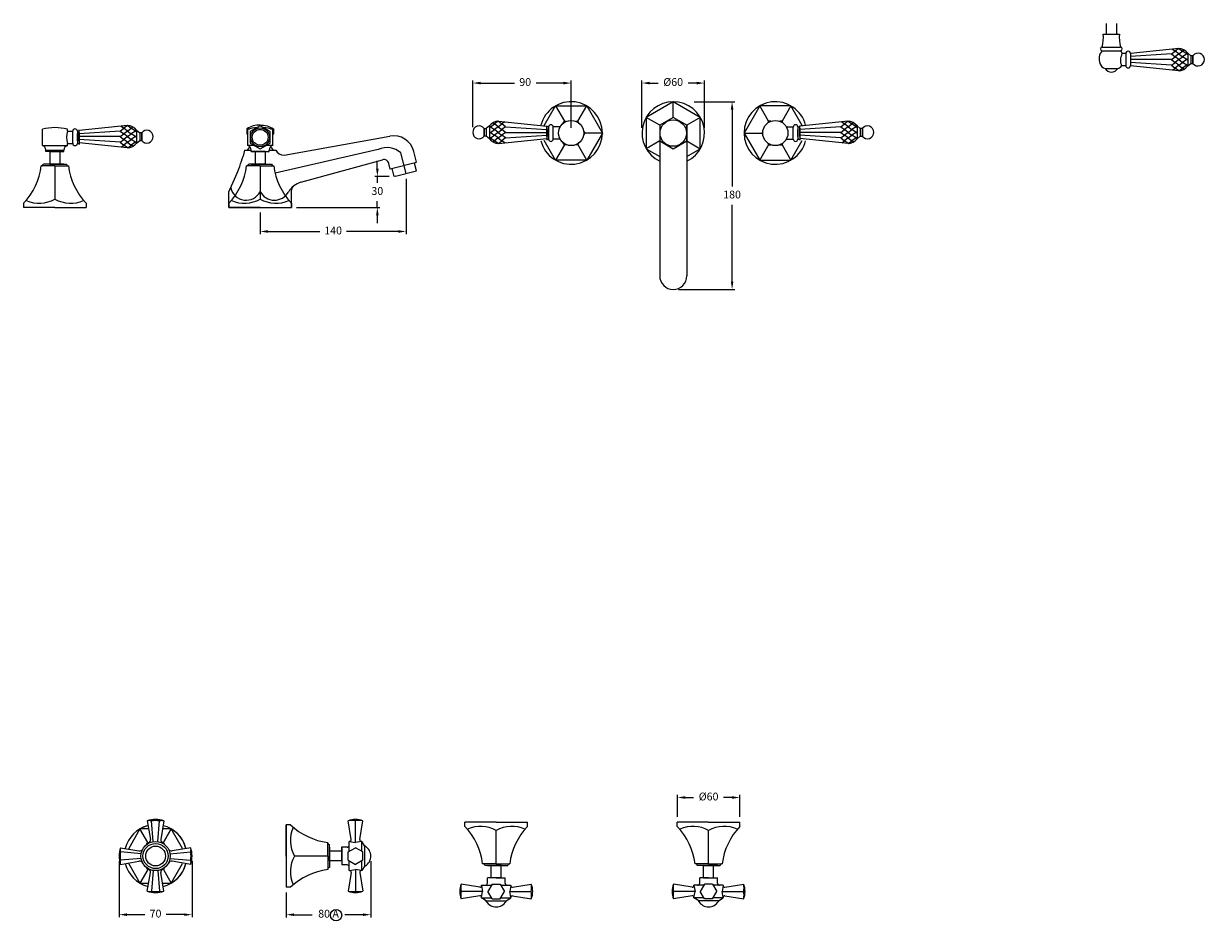
# Model space of a CAD drawing. Units: millimetres. Extents: x 251 to 5004, y 1524 to 3846.
# Drawn here: x 2621 to 3754, y 1524 to 2390 of the extents above; entities that cross this region are included whole.
import ezdxf

# ---------------------------------------------------------------- set-up
doc = ezdxf.new("R2010")
doc.units = ezdxf.units.MM
doc.styles.get("Standard").update_dxf_attribs({"font": 'arial.ttf'})
doc.styles.add('style1', font='GOTHIC.TTF')
doc.dimstyles.new('200', dxfattribs={"dimtxt": 5, "dimasz": 5, "dimexe": 1.25, "dimexo": 5, "dimgap": 1, "dimtad": 0, "dimtih": 1, "dimtoh": 1, "dimtxsty": 'Standard', "dimcen": 0, "dimclrd": 256, "dimclre": 256, "dimadec": 0, "dimazin": 0, "dimtfac": 1, "dimtmove": 0, "dimatfit": 3, "dimfxl": 1, "dimlwd": 9, "dimlwe": 9, "dimarcsym": 0})

# ---------------------------------------------------------------- blocks, each defined once
blk = doc.blocks.new('*D45')
at = {"lineweight": 9, "transparency": 16777216}
for p, q in [((3214.4, 2290.3), (3214.4, 2335.7)), ((3274.4, 2290.3), (3274.4, 2335.7)), ((3221.9, 2333.2), (3230, 2333.2)), ((3266.9, 2333.2), (3258.9, 2333.2))]:
    blk.add_line(p, q, dxfattribs=at)
at = {"transparency": 16777216}
for points in [[(3221.9, 2334.4), (3221.9, 2331.9), (3214.4, 2333.2)], [(3266.9, 2334.4), (3266.9, 2331.9), (3274.4, 2333.2)]]:
    blk.add_solid(points, dxfattribs=at)
at = {"layer": 'Defpoints', "color": 0, "transparency": 16777216}
for p in [(3214.4, 2333.2), (3214.4, 2285.3), (3274.4, 2285.3)]:
    blk.add_point(p, dxfattribs=at)
at = {"color": 0, "transparency": 16777216, "insert": (3244.4, 2333.2), "char_height": 7.5, "attachment_point": 5}
blk.add_mtext('%%C60', dxfattribs=at)
blk = doc.blocks.new('*D46')
at = {"lineweight": 9, "transparency": 16777216}
for p, q in [((2988.1, 2241.4), (2988.1, 2188.3)), ((2848.1, 2208.9), (2848.1, 2188.3)), ((2855.6, 2190.8), (2905.2, 2190.8)), ((2980.6, 2190.8), (2931, 2190.8))]:
    blk.add_line(p, q, dxfattribs=at)
at = {"transparency": 16777216}
for points in [[(2855.6, 2192.1), (2855.6, 2189.6), (2848.1, 2190.8)], [(2980.6, 2192.1), (2980.6, 2189.6), (2988.1, 2190.8)]]:
    blk.add_solid(points, dxfattribs=at)
at = {"layer": 'Defpoints', "color": 0, "transparency": 16777216}
for p in [(2988.1, 2246.4), (2848.1, 2213.9), (2988.1, 2190.8)]:
    blk.add_point(p, dxfattribs=at)
at = {"color": 0, "transparency": 16777216, "insert": (2918.1, 2190.8), "char_height": 7.5, "attachment_point": 5}
blk.add_mtext('140', dxfattribs=at)
blk = doc.blocks.new('*D47')
at = {"lineweight": 9, "transparency": 16777216}
for p, q in [((2960.5, 2251.1), (2960.5, 2258.6)), ((2971.8, 2243.6), (2958, 2243.6)), ((2960.5, 2243.6), (2960.5, 2237.6)), ((2883.1, 2213.9), (2963, 2213.9)), ((2960.5, 2213.9), (2960.5, 2219.9)), ((2960.5, 2206.4), (2960.5, 2198.9))]:
    blk.add_line(p, q, dxfattribs=at)
at = {"transparency": 16777216}
for points in [[(2959.3, 2251.1), (2961.8, 2251.1), (2960.5, 2243.6)], [(2959.3, 2206.4), (2961.8, 2206.4), (2960.5, 2213.9)]]:
    blk.add_solid(points, dxfattribs=at)
at = {"layer": 'Defpoints', "color": 0, "transparency": 16777216}
for p in [(2960.5, 2243.6), (2976.8, 2243.6), (2878.1, 2213.9)]:
    blk.add_point(p, dxfattribs=at)
at = {"color": 0, "transparency": 16777216, "insert": (2960.5, 2228.7), "char_height": 7.5, "attachment_point": 5}
blk.add_mtext('30', dxfattribs=at)
blk = doc.blocks.new('*D48')
at = {"lineweight": 9, "transparency": 16777216}
for p, q in [((3264.4, 2315.3), (3303.4, 2315.3)), ((3300.9, 2307.8), (3300.9, 2234.1)), ((3300.9, 2142.8), (3300.9, 2216.4)), ((3249.4, 2135.3), (3303.4, 2135.3))]:
    blk.add_line(p, q, dxfattribs=at)
at = {"transparency": 16777216}
for points in [[(3299.7, 2307.8), (3302.2, 2307.8), (3300.9, 2315.3)], [(3299.7, 2142.8), (3302.2, 2142.8), (3300.9, 2135.3)]]:
    blk.add_solid(points, dxfattribs=at)
at = {"layer": 'Defpoints', "color": 0, "transparency": 16777216}
for p in [(3259.4, 2315.3), (3244.4, 2135.3), (3300.9, 2135.3)]:
    blk.add_point(p, dxfattribs=at)
at = {"color": 0, "transparency": 16777216, "insert": (3300.9, 2225.3), "char_height": 7.5, "attachment_point": 5}
blk.add_mtext('180', dxfattribs=at)
blk = doc.blocks.new('*D42')
at = {"lineweight": 9, "transparency": 16777216}
for p, q in [((3052.1, 2290.9), (3052.1, 2335.7)), ((3146.5, 2290.3), (3146.5, 2335.7)), ((3059.6, 2333.2), (3092.1, 2333.2)), ((3139, 2333.2), (3112.8, 2333.2))]:
    blk.add_line(p, q, dxfattribs=at)
at = {"transparency": 16777216}
for points in [[(3059.6, 2334.4), (3059.6, 2331.9), (3052.1, 2333.2)], [(3139, 2334.4), (3139, 2331.9), (3146.5, 2333.2)]]:
    blk.add_solid(points, dxfattribs=at)
at = {"layer": 'Defpoints', "color": 0, "transparency": 16777216}
for p in [(3146.5, 2333.2), (3052.1, 2285.9), (3146.5, 2285.3)]:
    blk.add_point(p, dxfattribs=at)
at = {"color": 0, "transparency": 16777216, "insert": (3102.4, 2333.2), "char_height": 7.5, "attachment_point": 5}
blk.add_mtext('90', dxfattribs=at)
blk = doc.blocks.new('*D53')
at = {"lineweight": 9, "transparency": 16777216}
for p, q in [((3248.4, 1629.3), (3248.4, 1650.4)), ((3255.9, 1647.9), (3263.9, 1647.9)), ((3300.9, 1647.9), (3292.8, 1647.9)), ((3308.4, 1629.3), (3308.4, 1650.4))]:
    blk.add_line(p, q, dxfattribs=at)
at = {"transparency": 16777216}
for points in [[(3255.9, 1649.2), (3255.9, 1646.7), (3248.4, 1647.9)], [(3300.9, 1649.2), (3300.9, 1646.7), (3308.4, 1647.9)]]:
    blk.add_solid(points, dxfattribs=at)
at = {"layer": 'Defpoints', "color": 0, "transparency": 16777216}
for p in [(3248.4, 1647.9), (3248.4, 1624.3), (3308.4, 1624.3)]:
    blk.add_point(p, dxfattribs=at)
at = {"color": 0, "transparency": 16777216, "insert": (3278.4, 1647.9), "char_height": 7.5, "attachment_point": 5}
blk.add_mtext('%%C60', dxfattribs=at)
blk = doc.blocks.new('*D54')
at = {"lineweight": 9, "transparency": 16777216}
for p, q in [((2712.7, 1586.8), (2712.7, 1533.1)), ((2782.7, 1586.8), (2782.7, 1533.1)), ((2720.2, 1535.6), (2737.5, 1535.6)), ((2775.2, 1535.6), (2758, 1535.6))]:
    blk.add_line(p, q, dxfattribs=at)
at = {"transparency": 16777216}
for points in [[(2720.2, 1536.8), (2720.2, 1534.3), (2712.7, 1535.6)], [(2775.2, 1536.8), (2775.2, 1534.3), (2782.7, 1535.6)]]:
    blk.add_solid(points, dxfattribs=at)
at = {"layer": 'Defpoints', "color": 0, "transparency": 16777216}
for p in [(2712.7, 1591.8), (2782.7, 1591.8), (2712.7, 1535.6)]:
    blk.add_point(p, dxfattribs=at)
at = {"color": 0, "transparency": 16777216, "insert": (2747.7, 1535.6), "char_height": 7.5, "attachment_point": 5, "style": 'style1'}
blk.add_mtext('70', dxfattribs=at)
blk = doc.blocks.new('*D55')
at = {"lineweight": 9, "transparency": 16777216}
for p, q in [((2954.3, 1586.8), (2954.3, 1533)), ((2873.1, 1556.8), (2873.1, 1533)), ((2880.6, 1535.5), (2897.9, 1535.5)), ((2946.8, 1535.5), (2929.4, 1535.5))]:
    blk.add_line(p, q, dxfattribs=at)
at = {"transparency": 16777216}
for points in [[(2880.6, 1536.8), (2880.6, 1534.3), (2873.1, 1535.5)], [(2946.8, 1536.8), (2946.8, 1534.3), (2954.3, 1535.5)]]:
    blk.add_solid(points, dxfattribs=at)
at = {"layer": 'Defpoints', "color": 0, "transparency": 16777216}
for p in [(2954.3, 1591.8), (2873.1, 1561.8), (2954.3, 1535.5)]:
    blk.add_point(p, dxfattribs=at)
at = {"color": 0, "transparency": 16777216, "insert": (2913.7, 1535.5), "char_height": 7.5, "attachment_point": 5, "style": 'style1'}
blk.add_mtext('80 A', dxfattribs=at)

msp = doc.modelspace()

# ---------------------------------------------------------------- linework, layer by layer
at = {"color": 7}
for p, q in [((3657.104, 2380.187), (3672.604, 2380.187)), ((3659.754, 2390.187), (3659.754, 2380.187)), ((3659.854, 2390.187), (3659.854, 2380.187)), ((3659.854, 2380.187), (3669.854, 2380.187)), ((3669.754, 2390.187), (3669.754, 2380.187)), ((3669.854, 2390.187), (3669.854, 2380.187)), ((3656.104, 2367.687), (3673.604, 2367.687)), ((3656.104, 2364.187), (3673.604, 2364.187)), ((3678.668, 2361.687), (3675.333, 2361.687)), ((3678.668, 2361.687), (3678.668, 2349.687)), ((3729.447, 2366.438), (3683.165, 2361.687)), ((3722.53, 2361.085), (3683.167, 2358.528)), ((3683.168, 2361.437), (3683.168, 2349.937)), ((3722.53, 2361.085), (3726.052, 2363.783)), ((3722.53, 2361.085), (3726.052, 2358.386)), ((3722.53, 2355.687), (3726.052, 2358.386)), ((3723.421, 2365.799), (3726.052, 2363.783)), ((3729.512, 2366.434), (3726.052, 2363.783)), ((3729.574, 2361.085), (3726.052, 2363.783)), ((3729.574, 2361.085), (3726.052, 2358.386)), ((3729.574, 2355.687), (3726.052, 2358.386)), ((3729.574, 2361.085), (3733.096, 2363.783)), ((3729.574, 2361.085), (3733.096, 2358.386)), ((3729.574, 2355.687), (3733.096, 2358.386)), ((3729.648, 2366.425), (3733.096, 2363.783)), ((3734.504, 2364.862), (3733.096, 2363.783)), ((3737.219, 2361.085), (3733.096, 2363.783)), ((3737.219, 2361.085), (3733.096, 2358.386)), ((3737.219, 2355.687), (3733.096, 2358.386)), ((3737.219, 2361.085), (3738.174, 2361.817)), ((3737.219, 2361.085), (3738.186, 2360.344)), ((3738.174, 2361.817), (3741.174, 2359.448)), ((3738.174, 2361.817), (3738.174, 2349.558)), ((3741.174, 2359.448), (3741.174, 2351.927)), ((3743.174, 2359.448), (3743.174, 2351.927)), ((3658.792, 2347.187), (3670.916, 2347.187)), ((3678.668, 2349.687), (3674.66, 2349.687)), ((3722.53, 2350.29), (3683.167, 2352.847)), ((3722.53, 2355.687), (3683.168, 2355.687)), ((3722.53, 2355.687), (3683.168, 2355.687)), ((3729.446, 2344.937), (3683.172, 2349.687)), ((3722.53, 2355.687), (3726.052, 2352.989)), ((3722.53, 2350.29), (3726.052, 2352.989)), ((3722.53, 2350.29), (3726.052, 2347.592)), ((3723.421, 2345.576), (3726.052, 2347.592)), ((3729.574, 2355.687), (3726.052, 2352.989)), ((3729.574, 2350.29), (3726.052, 2352.989)), ((3729.574, 2350.29), (3726.052, 2347.592)), ((3729.512, 2344.941), (3726.052, 2347.592)), ((3729.574, 2355.687), (3733.096, 2352.989)), ((3729.574, 2350.29), (3733.096, 2352.989)), ((3729.574, 2350.29), (3733.096, 2347.592)), ((3729.648, 2344.95), (3733.096, 2347.592)), ((3737.219, 2355.687), (3733.096, 2352.989)), ((3737.219, 2350.29), (3733.096, 2352.989)), ((3737.219, 2350.29), (3733.096, 2347.592)), ((3734.504, 2346.513), (3733.096, 2347.592)), ((3737.219, 2355.687), (3738.174, 2356.42)), ((3737.219, 2355.687), (3738.174, 2354.955)), ((3737.219, 2350.29), (3738.174, 2351.023)), ((3737.219, 2350.29), (3738.174, 2349.558)), ((3738.174, 2349.558), (3741.174, 2351.927)), ((2639.106, 2273.417), (2639.106, 2288.917)), ((2663.106, 2287.167), (2663.106, 2288.917)), ((2720.761, 2292.543), (2674.48, 2287.792)), ((2713.845, 2287.189), (2717.367, 2289.888)), ((2714.735, 2291.904), (2717.367, 2289.888)), ((2720.827, 2292.539), (2717.367, 2289.888)), ((2720.889, 2287.189), (2717.367, 2289.888)), ((2720.889, 2287.189), (2724.411, 2289.888)), ((2720.962, 2292.53), (2724.411, 2289.888)), ((2725.818, 2290.966), (2724.411, 2289.888)), ((2728.533, 2287.189), (2724.411, 2289.888)), ((2836.095, 2287.167), (2836.095, 2288.917)), ((2836.095, 2273.417), (2836.095, 2288.917)), ((2860.095, 2273.417), (2860.095, 2288.917)), ((3063, 2289.657), (3063, 2282.136)), ((3068, 2292.026), (3065, 2289.657)), ((3065, 2289.657), (3065, 2282.136)), ((3068.955, 2291.294), (3067.988, 2290.553)), ((3068.955, 2291.294), (3068, 2292.026)), ((3068, 2292.026), (3068, 2279.767)), ((3068.955, 2291.294), (3073.078, 2293.992)), ((3068.955, 2291.294), (3073.078, 2288.595)), ((3071.67, 2295.071), (3073.078, 2293.992)), ((3076.526, 2296.634), (3073.078, 2293.992)), ((3076.6, 2291.294), (3073.078, 2293.992)), ((3076.6, 2291.294), (3073.078, 2288.595)), ((3076.6, 2291.294), (3080.122, 2293.992)), ((3076.6, 2291.294), (3080.122, 2288.595)), ((3076.662, 2296.643), (3080.122, 2293.992)), ((3076.727, 2296.647), (3123.009, 2291.897)), ((3082.753, 2296.008), (3080.122, 2293.992)), ((3083.644, 2291.294), (3080.122, 2293.992)), ((3083.644, 2291.294), (3080.122, 2288.595)), ((3083.644, 2291.294), (3123.007, 2288.737)), ((3123.005, 2281.772), (3123.005, 2292.272)), ((3123.005, 2292.272), (3123.005, 2292.272)), ((3124.82, 2291.272), (3123.005, 2291.272)), ((3123.005, 2290.022), (3123.005, 2281.772)), ((3124.82, 2291.272), (3124.814, 2279.272)), ((3124.815, 2281.772), (3124.815, 2288.772)), ((3124.82, 2291.272), (3124.817, 2285.272)), ((3135.986, 2291.272), (3129.293, 2291.272)), ((3129.307, 2279.522), (3129.307, 2291.022)), ((3352.913, 2291.272), (3359.606, 2291.272)), ((3359.592, 2279.522), (3359.592, 2291.022)), ((3364.078, 2291.272), (3365.893, 2291.272)), ((3364.078, 2291.272), (3364.085, 2279.272)), ((3364.078, 2291.272), (3364.082, 2285.272)), ((3364.084, 2281.772), (3364.084, 2288.772)), ((3412.172, 2296.647), (3365.89, 2291.897)), ((3405.255, 2291.294), (3365.892, 2288.737)), ((3365.893, 2281.772), (3365.893, 2292.272)), ((3365.893, 2292.272), (3365.893, 2292.272)), ((3365.893, 2290.022), (3365.893, 2281.772)), ((3405.255, 2291.294), (3408.777, 2293.992)), ((3405.255, 2291.294), (3408.777, 2288.595)), ((3406.146, 2296.008), (3408.777, 2293.992)), ((3412.237, 2296.643), (3408.777, 2293.992)), ((3412.299, 2291.294), (3408.777, 2293.992)), ((3412.299, 2291.294), (3408.777, 2288.595)), ((3412.299, 2291.294), (3415.821, 2293.992)), ((3412.299, 2291.294), (3415.821, 2288.595)), ((3412.373, 2296.634), (3415.821, 2293.992)), ((3417.229, 2295.071), (3415.821, 2293.992)), ((3419.944, 2291.294), (3415.821, 2293.992)), ((3419.944, 2291.294), (3415.821, 2288.595)), ((3419.944, 2291.294), (3420.899, 2292.026)), ((3419.944, 2291.294), (3420.911, 2290.553)), ((3420.899, 2292.026), (3423.899, 2289.657)), ((3420.899, 2292.026), (3420.899, 2279.767)), ((3423.899, 2289.657), (3423.899, 2282.136)), ((3425.899, 2289.657), (3425.899, 2282.136)), ((2663.106, 2287.167), (2668.196, 2287.167)), ((2668.182, 2275.417), (2668.182, 2286.917)), ((2672.668, 2287.167), (2674.483, 2287.167)), ((2672.668, 2287.167), (2672.675, 2275.167)), ((2672.668, 2287.167), (2672.671, 2281.167)), ((2672.673, 2277.667), (2672.673, 2284.667)), ((2713.845, 2287.189), (2674.482, 2284.632)), ((2713.845, 2276.395), (2674.482, 2278.952)), ((2674.483, 2277.667), (2674.483, 2288.167)), ((2674.483, 2288.167), (2674.483, 2288.167)), ((2674.483, 2285.917), (2674.483, 2277.667)), ((2713.845, 2281.792), (2674.483, 2281.792)), ((2713.845, 2281.792), (2674.483, 2281.792)), ((2674.483, 2277.667), (2674.483, 2274.167)), ((2713.845, 2287.189), (2717.367, 2284.491)), ((2713.845, 2281.792), (2717.367, 2284.491)), ((2713.845, 2281.792), (2717.367, 2279.093)), ((2713.845, 2276.395), (2717.367, 2279.093)), ((2720.889, 2287.189), (2717.367, 2284.491)), ((2720.889, 2281.792), (2717.367, 2284.491)), ((2720.889, 2281.792), (2717.367, 2279.093)), ((2720.889, 2276.395), (2717.367, 2279.093)), ((2720.889, 2287.189), (2724.411, 2284.491)), ((2720.889, 2281.792), (2724.411, 2284.491)), ((2720.889, 2281.792), (2724.411, 2279.093)), ((2720.889, 2276.395), (2724.411, 2279.093)), ((2728.533, 2287.189), (2724.411, 2284.491)), ((2728.533, 2281.792), (2724.411, 2284.491)), ((2728.533, 2281.792), (2724.411, 2279.093)), ((2728.533, 2276.395), (2724.411, 2279.093)), ((2728.533, 2287.189), (2729.489, 2287.921)), ((2728.533, 2287.189), (2729.5, 2286.448)), ((2728.533, 2281.792), (2729.489, 2282.524)), ((2728.533, 2281.792), (2729.489, 2281.06)), ((2729.489, 2287.921), (2732.489, 2285.553)), ((2729.489, 2287.921), (2729.489, 2275.663)), ((2729.489, 2275.663), (2732.489, 2278.031)), ((2732.489, 2285.553), (2732.489, 2278.031)), ((2734.489, 2285.553), (2734.489, 2278.031)), ((3068, 2279.767), (3065, 2282.136)), ((3068.955, 2285.897), (3068, 2286.629)), ((3068.955, 2285.897), (3068, 2285.164)), ((3068.955, 2280.499), (3068, 2281.232)), ((3068.955, 2280.499), (3068, 2279.767)), ((3068.955, 2285.897), (3073.078, 2288.595)), ((3068.955, 2285.897), (3073.078, 2283.198)), ((3068.955, 2280.499), (3073.078, 2283.198)), ((3068.955, 2280.499), (3073.078, 2277.801)), ((3071.67, 2276.722), (3073.078, 2277.801)), ((3076.6, 2285.897), (3073.078, 2288.595)), ((3076.6, 2285.897), (3073.078, 2283.198)), ((3076.6, 2280.499), (3073.078, 2283.198)), ((3076.6, 2280.499), (3073.078, 2277.801)), ((3076.526, 2275.159), (3073.078, 2277.801)), ((3076.6, 2285.897), (3080.122, 2288.595)), ((3076.6, 2285.897), (3080.122, 2283.198)), ((3076.6, 2280.499), (3080.122, 2283.198)), ((3076.6, 2280.499), (3080.122, 2277.801)), ((3076.662, 2275.15), (3080.122, 2277.801)), ((3076.728, 2275.146), (3123.002, 2279.897)), ((3083.644, 2285.897), (3080.122, 2288.595)), ((3083.644, 2285.897), (3080.122, 2283.198)), ((3083.644, 2280.499), (3080.122, 2283.198)), ((3083.644, 2280.499), (3080.122, 2277.801)), ((3082.753, 2275.785), (3080.122, 2277.801)), ((3083.644, 2285.897), (3123.005, 2285.897)), ((3083.644, 2285.897), (3123.005, 2285.897)), ((3083.644, 2280.499), (3123.007, 2283.056)), ((3123.005, 2281.772), (3123.005, 2278.272)), ((3124.814, 2279.272), (3123.005, 2279.272)), ((3135.966, 2279.272), (3129.292, 2279.272)), ((3352.933, 2279.272), (3359.607, 2279.272)), ((3364.085, 2279.272), (3365.893, 2279.272)), ((3405.255, 2280.499), (3365.892, 2283.056)), ((3405.255, 2285.897), (3365.893, 2285.897)), ((3405.255, 2285.897), (3365.893, 2285.897)), ((3365.893, 2281.772), (3365.893, 2278.272)), ((3412.171, 2275.146), (3365.897, 2279.897)), ((3405.255, 2285.897), (3408.777, 2288.595)), ((3405.255, 2285.897), (3408.777, 2283.198)), ((3405.255, 2280.499), (3408.777, 2283.198)), ((3405.255, 2280.499), (3408.777, 2277.801)), ((3406.146, 2275.785), (3408.777, 2277.801)), ((3412.299, 2285.897), (3408.777, 2288.595)), ((3412.299, 2285.897), (3408.777, 2283.198)), ((3412.299, 2280.499), (3408.777, 2283.198)), ((3412.299, 2280.499), (3408.777, 2277.801)), ((3412.237, 2275.15), (3408.777, 2277.801)), ((3412.299, 2285.897), (3415.821, 2288.595)), ((3412.299, 2285.897), (3415.821, 2283.198)), ((3412.299, 2280.499), (3415.821, 2283.198)), ((3412.299, 2280.499), (3415.821, 2277.801)), ((3412.373, 2275.159), (3415.821, 2277.801)), ((3419.944, 2285.897), (3415.821, 2288.595)), ((3419.944, 2285.897), (3415.821, 2283.198)), ((3419.944, 2280.499), (3415.821, 2283.198)), ((3419.944, 2280.499), (3415.821, 2277.801)), ((3417.229, 2276.722), (3415.821, 2277.801)), ((3419.944, 2285.897), (3420.899, 2286.629)), ((3419.944, 2285.897), (3420.899, 2285.164)), ((3419.944, 2280.499), (3420.899, 2281.232)), ((3419.944, 2280.499), (3420.899, 2279.767)), ((3420.899, 2279.767), (3423.899, 2282.136)), ((2639.106, 2273.417), (2663.106, 2273.417)), ((2642.356, 2267.417), (2642.356, 2268.917)), ((2642.356, 2268.917), (2659.856, 2268.917)), ((2646.376, 2267.417), (2655.836, 2267.417)), ((2646.376, 2267.417), (2651.106, 2267.417)), ((2659.856, 2267.417), (2651.106, 2267.417)), ((2651.106, 2267.417), (2651.106, 2267.417)), ((2659.856, 2267.417), (2659.856, 2268.917)), ((2663.106, 2275.167), (2668.196, 2275.167)), ((2663.106, 2273.417), (2663.106, 2275.167)), ((2672.675, 2275.167), (2674.483, 2275.167)), ((2720.761, 2271.042), (2674.486, 2275.792)), ((2713.845, 2276.395), (2717.367, 2273.696)), ((2714.735, 2271.68), (2717.367, 2273.696)), ((2720.889, 2276.395), (2717.367, 2273.696)), ((2720.827, 2271.045), (2717.367, 2273.696)), ((2720.889, 2276.395), (2724.411, 2273.696)), ((2720.962, 2271.054), (2724.411, 2273.696)), ((2728.533, 2276.395), (2724.411, 2273.696)), ((2725.818, 2272.618), (2724.411, 2273.696)), ((2728.533, 2276.395), (2729.489, 2277.127)), ((2728.533, 2276.395), (2729.489, 2275.663)), ((2836.095, 2273.417), (2836.095, 2275.167)), ((2842.466, 2273.417), (2836.095, 2273.417)), ((2839.345, 2267.417), (2839.345, 2268.917)), ((2839.345, 2267.417), (2848.095, 2267.417)), ((2852.825, 2267.417), (2843.365, 2267.417)), ((2852.825, 2267.417), (2848.095, 2267.417)), ((2848.095, 2267.417), (2848.095, 2267.417)), ((2860.095, 2273.417), (2853.725, 2273.417)), ((2856.845, 2267.417), (2856.845, 2268.917)), ((2926.553, 1600.546), (2926.553, 1591.796)), ((2926.553, 1587.066), (2926.553, 1596.526)), ((2926.553, 1587.066), (2926.553, 1591.796)), ((2926.553, 1591.796), (2926.553, 1591.796))]:
    msp.add_line(p, q, dxfattribs=at)
for p, q in [((3244.449, 2300.254), (3244.449, 2315.254)), ((3131.476, 2311.234), (3139.976, 2296.512)), ((3152.976, 2296.512), (3161.476, 2311.234)), ((3231.459, 2292.754), (3218.469, 2300.254)), ((3270.43, 2300.254), (3257.44, 2292.754)), ((3335.923, 2296.512), (3327.423, 2311.234)), ((3357.423, 2311.234), (3348.923, 2296.512)), ((2835.395, 2289.417), (2838.272, 2289.417)), ((2857.919, 2289.417), (2860.795, 2289.417)), ((3231.482, 2292.767), (3231.482, 2148.221)), ((3257.417, 2292.767), (3257.417, 2148.221)), ((2835.395, 2284.417), (2836.095, 2284.417)), ((2860.095, 2284.417), (2860.795, 2284.417)), ((2871.095, 2263.917), (2972.52, 2282.391)), ((3176.476, 2285.254), (3159.476, 2285.254)), ((3231.459, 2277.754), (3218.469, 2270.254)), ((3257.44, 2277.754), (3270.43, 2270.254)), ((3312.423, 2285.254), (3329.423, 2285.254)), ((2651.106, 2267.417), (2642.356, 2267.417)), ((2646.376, 2267.417), (2646.376, 2255.417)), ((2646.376, 2267.417), (2655.836, 2267.417)), ((2651.106, 2267.417), (2659.606, 2267.417)), ((2655.836, 2267.417), (2655.836, 2255.417)), ((2833.095, 2268.917), (2831.682, 2263.051)), ((2833.095, 2268.917), (2839.345, 2268.917)), ((2837.595, 2271.417), (2835.595, 2268.917)), ((2838.567, 2271.417), (2837.595, 2271.417)), ((2848.095, 2267.417), (2839.595, 2267.417)), ((2843.365, 2267.417), (2843.365, 2255.417)), ((2852.825, 2267.417), (2843.365, 2267.417)), ((2848.095, 2267.417), (2856.845, 2267.417)), ((2852.825, 2267.417), (2852.825, 2255.417)), ((2856.845, 2268.917), (2863.095, 2268.917)), ((2858.595, 2271.417), (2857.624, 2271.417)), ((2858.595, 2271.417), (2860.595, 2268.917)), ((2961.284, 2269.563), (2862.381, 2246.891)), ((2988.095, 2246.417), (2983.145, 2266.274)), ((2998.095, 2257.184), (2995.51, 2267.554)), ((3139.976, 2273.995), (3131.476, 2259.273)), ((3161.476, 2259.273), (3152.523, 2274.78)), ((3327.423, 2259.273), (3336.376, 2274.78)), ((3348.923, 2273.995), (3357.423, 2259.273)), ((2651.106, 2255.417), (2640.106, 2255.417)), ((2659.606, 2255.417), (2642.606, 2255.417)), ((2646.376, 2255.417), (2655.836, 2255.417)), ((2651.106, 2255.417), (2662.106, 2255.417)), ((2848.095, 2255.417), (2837.095, 2255.417)), ((2839.595, 2255.417), (2856.595, 2255.417)), ((2852.825, 2255.417), (2843.365, 2255.417)), ((2848.095, 2255.417), (2859.095, 2255.417)), ((2887.253, 2238.026), (2965.386, 2259.693)), ((2972.93, 2250.643), (2971.573, 2256.085)), ((2998.095, 2256.917), (2972.93, 2250.643)), ((2998.095, 2248.917), (2996.217, 2256.449)), ((2651.106, 2253.917), (2638.106, 2253.917)), ((2651.106, 2253.917), (2664.106, 2253.917)), ((2651.106, 2253.917), (2651.106, 2221.917)), ((2818.095, 2228.917), (2824.758, 2243.772)), ((2848.095, 2253.917), (2835.095, 2253.917)), ((2848.095, 2253.917), (2861.095, 2253.917)), ((2848.095, 2253.917), (2848.095, 2221.917)), ((2976.752, 2243.581), (2974.871, 2251.127)), ((2978.095, 2243.917), (2976.752, 2243.581)), ((2978.095, 2243.917), (2998.095, 2248.917)), ((2818.095, 2213.917), (2818.095, 2228.917)), ((2878.095, 2213.917), (2878.095, 2230.36)), ((2621.106, 2217.917), (2621.106, 2213.917)), ((2638.106, 2213.917), (2621.106, 2213.917)), ((2651.106, 2213.917), (2638.106, 2213.917)), ((2651.106, 2213.917), (2664.106, 2213.917)), ((2664.106, 2213.917), (2681.106, 2213.917)), ((2681.106, 2217.917), (2681.106, 2213.917)), ((2818.095, 2217.917), (2818.095, 2213.917)), ((2835.095, 2213.917), (2818.095, 2213.917)), ((2818.095, 2213.917), (2878.095, 2213.917)), ((2848.095, 2213.917), (2835.095, 2213.917)), ((2848.095, 2213.917), (2861.095, 2213.917)), ((2861.095, 2213.917), (2878.095, 2213.917)), ((2878.095, 2217.917), (2878.095, 2213.917)), ((2739.734, 1625.482), (2742.775, 1607.734)), ((2745.484, 1605.614), (2743.818, 1625.482)), ((2749.984, 1605.614), (2751.651, 1625.482)), ((2755.734, 1625.482), (2752.694, 1607.734)), ((2877.053, 1621.796), (2873.053, 1621.796)), ((2873.053, 1604.796), (2873.053, 1621.796)), ((2873.053, 1621.796), (2873.053, 1561.796)), ((2935.29, 1607.522), (2932.553, 1625.482)), ((2939.553, 1604.796), (2939.553, 1625.482)), ((2943.816, 1607.522), (2946.553, 1625.482)), ((3044.582, 1620.279), (3044.582, 1624.279)), ((3061.582, 1624.279), (3044.582, 1624.279)), ((3074.582, 1624.279), (3061.582, 1624.279)), ((3074.582, 1624.279), (3087.582, 1624.279)), ((3087.582, 1624.279), (3104.582, 1624.279)), ((3104.582, 1620.279), (3104.582, 1624.279)), ((3248.373, 1620.279), (3248.373, 1624.279)), ((3265.373, 1624.279), (3248.373, 1624.279)), ((3278.373, 1624.279), (3265.373, 1624.279)), ((3278.373, 1624.279), (3291.373, 1624.279)), ((3291.373, 1624.279), (3308.373, 1624.279)), ((3308.373, 1620.279), (3308.373, 1624.279)), ((2740.734, 1603.92), (2732.734, 1617.777)), ((2740.229, 1604.796), (2732.734, 1617.777)), ((2762.734, 1617.777), (2754.734, 1603.92)), ((2755.24, 1604.796), (2762.734, 1617.777)), ((3074.582, 1584.279), (3074.582, 1616.279)), ((3278.373, 1584.279), (3278.373, 1616.279)), ((3278.373, 1584.279), (3278.373, 1616.279)), ((2714.049, 1599.796), (2731.796, 1596.755)), ((2781.42, 1599.796), (2763.673, 1596.755)), ((2873.053, 1591.796), (2873.053, 1604.796)), ((2913.053, 1591.796), (2913.053, 1604.796)), ((2914.553, 1591.796), (2914.553, 1602.796)), ((2914.553, 1600.296), (2914.553, 1583.296)), ((2926.553, 1591.796), (2926.553, 1600.296)), ((2931.553, 1600.296), (2926.553, 1600.296)), ((2926.553, 1591.796), (2926.553, 1600.296)), ((2932.553, 1595.706), (2939.553, 1599.796)), ((2933.553, 1596.29), (2933.553, 1605.796)), ((2933.807, 1605.796), (2933.553, 1605.796)), ((2933.807, 1605.796), (2939.553, 1604.796)), ((2945.299, 1605.796), (2939.553, 1604.796)), ((2946.553, 1595.706), (2939.553, 1599.796)), ((2945.553, 1605.796), (2945.299, 1605.796)), ((2945.553, 1596.29), (2945.553, 1605.796)), ((2948.553, 1601.296), (2945.553, 1605.796)), ((2948.553, 1582.296), (2948.553, 1601.296)), ((2949.053, 1601.296), (2948.553, 1601.296)), ((2733.916, 1594.046), (2714.049, 1595.713)), ((2733.916, 1589.546), (2714.049, 1587.879)), ((2714.049, 1583.796), (2731.796, 1586.837)), ((2761.552, 1594.046), (2781.42, 1595.713)), ((2761.552, 1589.546), (2781.42, 1587.879)), ((2781.42, 1583.796), (2763.673, 1586.837)), ((2873.053, 1591.796), (2873.053, 1578.796)), ((2913.053, 1591.796), (2881.053, 1591.796)), ((2913.053, 1591.796), (2913.053, 1578.796)), ((2926.553, 1596.526), (2914.553, 1596.526)), ((2914.553, 1587.066), (2914.553, 1596.526)), ((2926.553, 1596.526), (2914.553, 1596.526)), ((2914.553, 1591.796), (2914.553, 1580.796)), ((2926.553, 1587.066), (2914.553, 1587.066)), ((2926.553, 1587.066), (2914.553, 1587.066)), ((2926.553, 1587.066), (2926.553, 1596.526)), ((2926.553, 1596.526), (2926.553, 1587.066)), ((2926.553, 1591.796), (2926.553, 1583.296)), ((2932.553, 1587.886), (2932.553, 1595.706)), ((2932.553, 1587.886), (2939.553, 1583.796)), ((2933.553, 1577.796), (2933.553, 1587.302)), ((2946.553, 1587.886), (2939.553, 1583.796)), ((2945.553, 1577.796), (2945.553, 1587.302)), ((2946.553, 1587.886), (2946.553, 1595.706)), ((2740.229, 1578.796), (2732.734, 1565.815)), ((2739.734, 1558.111), (2742.775, 1575.858)), ((2745.484, 1577.978), (2743.818, 1558.111)), ((2749.984, 1577.978), (2751.651, 1558.111)), ((2755.734, 1558.111), (2752.694, 1575.858)), ((2755.24, 1578.796), (2762.734, 1565.815)), ((2873.053, 1578.796), (2873.053, 1561.796)), ((2931.553, 1583.296), (2926.553, 1583.296)), ((2935.29, 1576.07), (2932.553, 1558.111)), ((2933.807, 1577.796), (2933.553, 1577.796)), ((2933.807, 1577.796), (2939.553, 1578.796)), ((2939.553, 1578.796), (2939.553, 1558.111)), ((2945.299, 1577.796), (2939.553, 1578.796)), ((2943.816, 1576.07), (2946.553, 1558.111)), ((2945.553, 1577.796), (2945.299, 1577.796)), ((2948.553, 1582.296), (2945.553, 1577.796)), ((2949.053, 1582.296), (2948.553, 1582.296)), ((3074.582, 1584.279), (3061.582, 1584.279)), ((3074.582, 1582.779), (3063.582, 1582.779)), ((3066.082, 1582.779), (3083.082, 1582.779)), ((3079.312, 1582.779), (3069.852, 1582.779)), ((3069.852, 1570.779), (3069.852, 1582.779)), ((3074.582, 1584.279), (3087.582, 1584.279)), ((3074.582, 1582.779), (3085.582, 1582.779)), ((3079.312, 1570.779), (3079.312, 1582.779)), ((3278.373, 1584.279), (3265.373, 1584.279)), ((3278.373, 1584.279), (3265.373, 1584.279)), ((3278.373, 1582.779), (3267.373, 1582.779)), ((3278.373, 1582.779), (3267.373, 1582.779)), ((3286.873, 1582.779), (3269.873, 1582.779)), ((3286.873, 1582.779), (3269.873, 1582.779)), ((3273.643, 1582.779), (3283.103, 1582.779)), ((3273.643, 1570.779), (3273.643, 1582.779)), ((3273.643, 1582.779), (3283.103, 1582.779)), ((3278.373, 1584.279), (3291.373, 1584.279)), ((3278.373, 1584.279), (3291.373, 1584.279)), ((3278.373, 1582.779), (3289.373, 1582.779)), ((3278.373, 1582.779), (3289.373, 1582.779)), ((3283.103, 1570.779), (3283.103, 1582.779)), ((3058.856, 1562.043), (3040.896, 1564.779)), ((3060.582, 1563.779), (3070.088, 1563.779)), ((3060.582, 1563.525), (3060.582, 1563.779)), ((3066.082, 1565.779), (3066.082, 1570.779)), ((3074.582, 1570.779), (3066.082, 1570.779)), ((3070.672, 1564.779), (3066.582, 1557.779)), ((3079.312, 1570.779), (3069.852, 1570.779)), ((3070.672, 1564.779), (3078.492, 1564.779)), ((3074.582, 1570.779), (3083.082, 1570.779)), ((3078.492, 1564.779), (3082.582, 1557.779)), ((3079.076, 1563.779), (3088.582, 1563.779)), ((3083.082, 1565.779), (3083.082, 1570.779)), ((3088.582, 1563.525), (3088.582, 1563.779)), ((3090.308, 1562.043), (3108.267, 1564.779)), ((3262.647, 1562.043), (3244.688, 1564.779)), ((3273.879, 1563.779), (3264.373, 1563.779)), ((3264.373, 1563.525), (3264.373, 1563.779)), ((3269.873, 1565.779), (3269.873, 1570.779)), ((3278.373, 1570.779), (3269.873, 1570.779)), ((3274.463, 1564.779), (3270.373, 1557.779)), ((3273.643, 1570.779), (3283.103, 1570.779)), ((3282.283, 1564.779), (3274.463, 1564.779)), ((3278.373, 1570.779), (3286.873, 1570.779)), ((3282.283, 1564.779), (3286.373, 1557.779)), ((3292.373, 1563.779), (3282.868, 1563.779)), ((3286.873, 1565.779), (3286.873, 1570.779)), ((3292.373, 1563.525), (3292.373, 1563.779)), ((3294.099, 1562.043), (3312.059, 1564.779)), ((2877.053, 1561.796), (2873.053, 1561.796)), ((3061.582, 1557.779), (3040.896, 1557.779)), ((3058.856, 1553.516), (3040.896, 1550.779)), ((3060.582, 1563.525), (3061.582, 1557.779)), ((3060.582, 1552.034), (3061.582, 1557.779)), ((3070.672, 1550.779), (3066.582, 1557.779)), ((3078.492, 1550.779), (3082.582, 1557.779)), ((3088.582, 1563.525), (3087.582, 1557.779)), ((3087.582, 1557.779), (3108.267, 1557.779)), ((3088.582, 1552.034), (3087.582, 1557.779)), ((3090.308, 1553.516), (3108.267, 1550.779)), ((3265.373, 1557.779), (3244.688, 1557.779)), ((3262.647, 1553.516), (3244.688, 1550.779)), ((3264.373, 1563.525), (3265.373, 1557.779)), ((3264.373, 1552.034), (3265.373, 1557.779)), ((3274.463, 1550.779), (3270.373, 1557.779)), ((3282.283, 1550.779), (3286.373, 1557.779)), ((3292.373, 1563.525), (3291.373, 1557.779)), ((3291.373, 1557.779), (3312.059, 1557.779)), ((3292.373, 1552.034), (3291.373, 1557.779)), ((3294.099, 1553.516), (3312.059, 1550.779)), ((3060.582, 1551.779), (3060.582, 1552.034)), ((3060.582, 1551.779), (3070.088, 1551.779)), ((3065.082, 1548.779), (3060.582, 1551.779)), ((3065.082, 1548.779), (3084.082, 1548.779)), ((3065.082, 1548.279), (3065.082, 1548.779)), ((3070.672, 1550.779), (3078.492, 1550.779)), ((3079.076, 1551.779), (3088.582, 1551.779)), ((3084.082, 1548.779), (3088.582, 1551.779)), ((3084.082, 1548.279), (3084.082, 1548.779)), ((3088.582, 1551.779), (3088.582, 1552.034)), ((3264.373, 1551.779), (3264.373, 1552.034)), ((3273.879, 1551.779), (3264.373, 1551.779)), ((3268.873, 1548.779), (3264.373, 1551.779)), ((3287.873, 1548.779), (3268.873, 1548.779)), ((3268.873, 1548.279), (3268.873, 1548.779)), ((3282.283, 1550.779), (3274.463, 1550.779)), ((3292.373, 1551.779), (3282.868, 1551.779)), ((3287.873, 1548.779), (3292.373, 1551.779)), ((3287.873, 1548.279), (3287.873, 1548.779)), ((3292.373, 1551.779), (3292.373, 1552.034))]:
    msp.add_line(p, q)
for points in [[(3743.174, 2359.448), (3741.174, 2359.448), (3741.174, 2351.927), (3743.174, 2351.927)], [(3063, 2289.657), (3065, 2289.657), (3065, 2282.136), (3063, 2282.136)], [(3425.899, 2289.657), (3423.899, 2289.657), (3423.899, 2282.136), (3425.899, 2282.136)], [(2734.489, 2285.553), (2732.489, 2285.553), (2732.489, 2278.031), (2734.489, 2278.031)]]:
    msp.add_lwpolyline(points, close=True, dxfattribs=at)
for points in [[(3257.417, 2262.74), (3270.43, 2270.254), (3270.43, 2300.254), (3244.449, 2315.254), (3218.469, 2300.254), (3218.469, 2270.254), (3231.482, 2262.74)], [(3120.625, 2292.44), (3131.476, 2311.234), (3161.476, 2311.234), (3176.476, 2285.254), (3161.476, 2259.273), (3131.476, 2259.273), (3120.605, 2278.102)], [(3368.274, 2292.44), (3357.423, 2311.234), (3327.423, 2311.234), (3312.423, 2285.254), (3327.423, 2259.273), (3357.423, 2259.273), (3368.294, 2278.102)], [(3138.934, 2294.707), (3139.976, 2296.512), (3142.06, 2296.512)], [(3150.892, 2296.512), (3152.976, 2296.512), (3154.018, 2294.707)], [(3338.007, 2296.512), (3335.923, 2296.512), (3334.881, 2294.707)], [(3349.965, 2294.707), (3348.923, 2296.512), (3346.839, 2296.512)], [(3158.434, 2287.058), (3159.476, 2285.254), (3158.434, 2283.449)], [(3330.465, 2287.058), (3329.423, 2285.254), (3330.465, 2283.449)], [(3142.06, 2273.995), (3139.976, 2273.995), (3138.934, 2275.8)], [(3154.018, 2275.8), (3152.976, 2273.995), (3150.892, 2273.995)], [(3334.881, 2275.8), (3335.923, 2273.995), (3338.007, 2273.995)], [(3346.839, 2273.995), (3348.923, 2273.995), (3349.965, 2275.8)], [(2741.054, 1617.777), (2732.734, 1617.777), (2721.606, 1598.501)], [(2773.585, 1598.983), (2762.734, 1617.777), (2754.414, 1617.777)], [(2739.074, 1602.796), (2740.229, 1604.796), (2741.921, 1604.796)], [(2740.229, 1604.796), (2741.921, 1604.796)], [(2756.395, 1602.796), (2755.24, 1604.796), (2753.547, 1604.796)], [(2755.24, 1604.796), (2756.395, 1602.796)], [(2721.606, 1585.091), (2732.734, 1565.815), (2741.054, 1565.815)], [(2741.921, 1578.796), (2740.229, 1578.796), (2739.074, 1580.796)], [(2741.921, 1578.796), (2740.229, 1578.796)], [(2756.395, 1580.796), (2755.24, 1578.796), (2753.547, 1578.796)], [(2754.414, 1565.815), (2762.734, 1565.815), (2773.605, 1584.644)]]:
    msp.add_lwpolyline(points)
for points in [[(3244.449, 2270.254), (3257.44, 2277.754), (3257.44, 2292.754), (3244.449, 2300.254), (3231.459, 2292.754), (3231.459, 2277.754)], [(2848.095, 2292.167), (2838.569, 2286.667), (2838.569, 2275.667), (2848.095, 2270.167), (2857.622, 2275.667), (2857.622, 2286.667)]]:
    msp.add_lwpolyline(points, close=True)
for points in [[(2848.095, 2292.883, 0.13400898), (2835.395, 2289.417), (2835.395, 2284.417, -0.01565732), (2836.095, 2283.667, -0.01565732)], [(2848.095, 2292.883, -0.13400898), (2860.795, 2289.417), (2860.795, 2284.417, 0.01565732), (2860.095, 2283.667, 0.01565732)]]:
    msp.add_lwpolyline(points, format="xyb")
for centre, radius in [((2848.095, 2281.167), 9), ((2848.095, 2281.167), 7.599), ((3146.476, 2285.254), 12.093), ((3244.449, 2285.254), 12.7), ((3342.423, 2285.254), 12.093), ((2747.734, 1591.796), 14), ((2747.734, 1591.796), 12.093), ((2747.734, 1591.796), 9.5), ((2920.923, 1535.099), 5.399)]:
    msp.add_circle(centre, radius)
for centre, radius, start, end in [((3617.224, 2377.088), 40, 346.40782, 4.444337), ((3712.484, 2377.088), 40, 175.555663, 193.59218), ((3665.03, 2356.167), 12, 138.059759, 201.354965), ((3656.104, 2365.937), 1.75, 90, 270), ((3687.161, 2355.011), 13.582, 150.555374, 203.056569), ((3673.604, 2365.937), 1.75, 270, 90), ((3664.678, 2356.167), 12, 27.388515, 41.940241), ((3680.918, 2361.437), 2.25, 0, 180), ((3728.909, 2354.871), 11.579, 36.857417, 87.339333), ((3747.984, 2355.687), 6.129, 217.847543, 142.152444), ((3660.893, 2354.387), 7.5, 200.200074, 253.732855), ((3664.854, 2350.687), 7, 210, 330), ((3668.815, 2354.387), 7.5, 286.267145, 321.236773), ((3680.918, 2349.937), 2.25, 180, 0), ((3728.909, 2356.504), 11.579, 272.658884, 323.142622), ((2651.106, 2241.667), 48.75, 75.749967, 104.250033), ((2670.432, 2286.917), 2.25, 6.37937, 180), ((2720.224, 2280.976), 11.579, 36.857417, 87.339333), ((2848.095, 2241.667), 48.75, 93.781205, 104.250033), ((2848.095, 2241.667), 48.75, 75.749967, 86.218795), ((3058.19, 2285.897), 6.129, 37.847556, 322.152457), ((3077.265, 2285.08), 11.579, 92.660667, 143.142583), ((3127.057, 2291.022), 2.25, 0, 173.62063), ((3361.842, 2291.022), 2.25, 6.37937, 180), ((3411.634, 2285.08), 11.579, 36.857417, 87.339333), ((3430.709, 2285.897), 6.129, 217.847543, 142.152444), ((2686.344, 2281.167), 24, 165.522488, 194.477512), ((2739.298, 2281.792), 6.129, 217.847543, 142.152444), ((3077.265, 2286.713), 11.579, 216.857378, 267.341116), ((3127.053, 2279.525), 2.253, 186.454655, 359.91539), ((3361.846, 2279.525), 2.253, 180.08461, 353.545345), ((3411.634, 2286.713), 11.579, 272.658884, 323.142622), ((2637.359, 2268.732), 5, 2.120733, 69.554573), ((2664.852, 2268.732), 5, 110.445427, 177.879267), ((2670.436, 2275.42), 2.253, 180.08461, 353.545345), ((2720.224, 2282.608), 11.579, 272.658884, 323.142622), ((2834.349, 2268.732), 5, 2.120733, 69.554573), ((2861.842, 2268.732), 5, 110.445427, 177.879267)]:
    msp.add_arc(centre, radius, start, end, dxfattribs=at)
for centre, radius, start, end in [((3146.476, 2285.254), 30, 194.239053, 165.691397), ((3244.449, 2285.254), 30, 295.610833, 244.389167), ((3342.423, 2285.254), 30, 14.308603, 345.760947), ((2976.104, 2262.715), 20, 14, 100.323194), ((2871.095, 2272.817), 8.9, 205.988909, 270), ((2969.544, 2250.175), 21.074, 49.808521, 113.076405), ((2638.606, 2255.417), 1.5, 270, 0), ((2663.606, 2255.417), 1.5, 180, 270), ((2666.657, 2311.439), 171.973, 336.829062, 343.658162), ((2835.595, 2255.417), 1.5, 270, 0), ((2860.595, 2255.417), 1.5, 180, 270), ((2966.722, 2254.875), 5, 14, 105.499302), ((2574.547, 2261.917), 64.06, 316.618541, 352.826015), ((2727.665, 2261.917), 64.06, 187.173985, 223.381459), ((2771.536, 2261.917), 64.06, 316.618541, 352.826015), ((2924.654, 2261.917), 64.06, 187.173985, 223.381459), ((2834.642, 2236.079), 15.241, 192.874992, 331.97018), ((2892.597, 2218.754), 20, 105.499302, 150.2155), ((2883.095, 2230.36), 5, 129.305284, 180), ((2636.155, 2247.86), 29.943, 245.264592, 299.955913), ((2666.057, 2247.86), 29.943, 240.044087, 294.735408), ((2833.144, 2247.86), 29.943, 245.264592, 299.955913), ((2861.731, 2236.419), 15.564, 208.818919, 330.2155), ((2863.047, 2247.86), 29.943, 240.044087, 294.735408), ((3244.449, 2148.221), 12.968, 180, 0), ((2747.734, 1591.796), 30, 103.921171, 166.078829), ((2747.734, 1591.796), 30, 103.921171, 166.078829), ((2747.734, 1591.796), 30, 103.921171, 120), ((2747.734, 1601.796), 25, 71.337075, 108.662925), ((2741.776, 1619.013), 6.783, 72.482219, 107.517781), ((2747.734, 1601.254), 24.542, 80.816621, 99.183379), ((2753.693, 1619.013), 6.783, 72.482219, 107.517781), ((2747.734, 1591.796), 30, 14.308603, 76.078829), ((2747.734, 1591.796), 30, 13.921171, 76.078829), ((2921.053, 1668.355), 64.06, 226.618541, 262.826015), ((2939.553, 1607.501), 19.295, 68.728091, 111.271909), ((2936.053, 1606.467), 19.334, 79.570148, 100.429852), ((2943.053, 1606.467), 19.334, 79.570148, 100.429852), ((2998.023, 1576.279), 64.06, 7.173985, 43.381459), ((3059.63, 1590.337), 29.943, 60.044087, 114.735408), ((3089.533, 1590.337), 29.943, 65.264592, 119.955913), ((3151.141, 1576.279), 64.06, 136.618541, 172.826015), ((3201.814, 1576.279), 64.06, 7.173985, 43.381459), ((3201.814, 1576.279), 64.06, 7.173985, 43.381459), ((3263.422, 1590.337), 29.943, 60.044087, 114.735408), ((3293.325, 1590.337), 29.943, 65.264592, 119.955913), ((3354.932, 1576.279), 64.06, 136.618541, 172.826015), ((3354.932, 1576.279), 64.06, 136.618541, 172.826015), ((2906.996, 1606.747), 29.943, 155.264592, 209.955913), ((2737.734, 1591.796), 25, 161.337075, 198.662925), ((2720.517, 1597.754), 6.783, 162.482219, 197.517781), ((2732.387, 1600.205), 3.5, 260.277886, 331.28062), ((2739.325, 1607.143), 3.5, 298.71938, 9.722114), ((2756.143, 1607.143), 3.5, 170.277886, 241.28062), ((2763.081, 1600.205), 3.5, 208.71938, 279.722114), ((2757.734, 1591.796), 25, 341.337075, 18.662925), ((2774.951, 1597.754), 6.783, 342.482219, 17.517781), ((2914.553, 1604.296), 1.5, 180, 270), ((2931.553, 1602.296), 2, 270, 0), ((2933.807, 1607.296), 1.5, 270, 8.665029), ((2945.299, 1607.296), 1.5, 171.334971, 270), ((2942.975, 1591.796), 11.278, 302.610191, 57.389809), ((2738.276, 1591.796), 24.542, 170.816621, 189.183379), ((2720.517, 1585.838), 6.783, 162.482219, 197.517781), ((2732.387, 1583.387), 3.5, 28.71938, 99.722114), ((2763.081, 1583.387), 3.5, 80.277886, 151.28062), ((2757.193, 1591.796), 24.542, 350.816621, 9.183379), ((2774.951, 1585.838), 6.783, 342.482219, 17.517781), ((2906.996, 1576.845), 29.943, 150.044087, 204.735408), ((2747.734, 1591.796), 30, 193.921171, 256.078829), ((2747.734, 1591.796), 30, 193.921171, 256.078829), ((2739.325, 1576.449), 3.5, 350.277886, 61.28062), ((2756.143, 1576.449), 3.5, 118.71938, 189.722114), ((2747.734, 1591.796), 30, 283.921171, 346.078829), ((2747.734, 1591.796), 30, 283.921171, 345.760947), ((2921.053, 1515.237), 64.06, 97.173985, 133.381459), ((2914.553, 1579.296), 1.5, 90, 180), ((2931.553, 1581.296), 2, 0, 90), ((2933.807, 1576.296), 1.5, 351.334971, 90), ((2945.299, 1576.296), 1.5, 90, 188.665029), ((3062.082, 1582.779), 1.5, 0, 90), ((3087.082, 1582.779), 1.5, 90, 180), ((3265.873, 1582.779), 1.5, 0, 90), ((3265.873, 1582.779), 1.5, 0, 90), ((3290.873, 1582.779), 1.5, 90, 180), ((3290.873, 1582.779), 1.5, 90, 180), ((2747.734, 1591.796), 30, 240, 256.078829), ((3058.877, 1557.779), 19.295, 158.728091, 201.271909), ((3059.911, 1561.279), 19.334, 169.570148, 190.429852), ((3064.082, 1565.779), 2, 270, 0), ((3085.082, 1565.779), 2, 180, 270), ((3090.287, 1557.779), 19.295, 338.728091, 21.271909), ((3089.253, 1561.279), 19.334, 349.570148, 10.429852), ((3262.668, 1557.779), 19.295, 158.728091, 201.271909), ((3263.702, 1561.279), 19.334, 169.570148, 190.429852), ((3267.873, 1565.779), 2, 270, 0), ((3288.873, 1565.779), 2, 180, 270), ((3294.079, 1557.779), 19.295, 338.728091, 21.271909), ((3293.044, 1561.279), 19.334, 349.570148, 10.429852), ((2747.734, 1581.796), 25, 251.337075, 288.662925), ((2741.776, 1564.579), 6.783, 252.482219, 287.517781), ((2747.734, 1582.338), 24.542, 260.816621, 279.183379), ((2753.693, 1564.579), 6.783, 252.482219, 287.517781), ((2939.553, 1576.091), 19.295, 248.728091, 291.271909), ((2936.053, 1577.125), 19.334, 259.570148, 280.429852), ((2943.053, 1577.125), 19.334, 259.570148, 280.429852), ((3059.911, 1554.279), 19.334, 169.570148, 190.429852), ((3059.082, 1563.525), 1.5, 261.334971, 0), ((3059.082, 1552.034), 1.5, 0, 98.665029), ((3090.082, 1563.525), 1.5, 180, 278.665029), ((3090.082, 1552.034), 1.5, 81.334971, 180), ((3089.253, 1554.279), 19.334, 349.570148, 10.429852), ((3263.702, 1554.279), 19.334, 169.570148, 190.429852), ((3262.873, 1563.525), 1.5, 261.334971, 0), ((3262.873, 1552.034), 1.5, 0, 98.665029), ((3293.873, 1563.525), 1.5, 180, 278.665029), ((3293.873, 1552.034), 1.5, 81.334971, 180), ((3293.044, 1554.279), 19.334, 349.570148, 10.429852), ((3074.582, 1554.357), 11.278, 212.610191, 327.389809), ((3278.373, 1554.357), 11.278, 212.610191, 327.389809)]:
    msp.add_arc(centre, radius, start, end)

# ---------------------------------------------------------------- dimensions: what is measured, and where the dimension line sits
dim = msp.add_linear_dim(base=(3146.476, 2333.166), p1=(3052.061, 2285.897), p2=(3146.476, 2285.254), text='90', dimstyle='200', override={"dimtxt": 7.5, "dimasz": 7.5, "dimexe": 2.5, "dimgap": 5, "dimarcsym": 1}, dxfattribs=at)
dim.commit()
dim.dimension.update_dxf_attribs({"geometry": '*D42', "text_midpoint": (3102.444, 2333.166), "dimtype": 160})
for base, p1, p2, angle, text, override, picture, middle in [((3214.449, 2333.166), (3274.449, 2285.254), (3214.449, 2285.254), 180, '%%C<>', {"dimtxt": 7.5, "dimasz": 7.5, "dimexe": 2.5, "dimgap": 5, "dimarcsym": 1}, '*D45', (3244.449, 2333.166)), ((2960.513, 2243.581), (2878.095, 2213.917), (2976.752, 2243.581), 90, '30', {"dimtxt": 7.5, "dimasz": 7.5, "dimexe": 2.5, "dimgap": 5, "dimarcsym": 1}, '*D47', (2960.513, 2228.749)), ((2712.734, 1535.579), (2782.734, 1591.796), (2712.734, 1591.796), 180, '70', {"dimtxt": 7.5, "dimasz": 7.5, "dimexe": 2.5, "dimgap": 5, "dimtxsty": 'style1', "dimarcsym": 1}, '*D54', (2747.734, 1535.579))]:
    dim = msp.add_linear_dim(base=base, p1=p1, p2=p2, angle=angle, text=text, dimstyle='200', override=override, dxfattribs=at)
    dim.commit()
    dim.dimension.update_dxf_attribs({"geometry": picture, "text_midpoint": middle, "dimtype": 160})
dim = msp.add_linear_dim(base=(3300.948, 2135.254), p1=(3259.449, 2315.254), p2=(3244.449, 2135.254), angle=270, dimstyle='200', override={"dimtxt": 7.5, "dimasz": 7.5, "dimexe": 2.5, "dimgap": 5, "dimarcsym": 1}, dxfattribs=at)
dim.commit()
dim.dimension.update_dxf_attribs({"geometry": '*D48', "text_midpoint": (3300.948, 2225.254), "dimtype": 160})
dim = msp.add_linear_dim(base=(2988.095, 2190.814), p1=(2848.095, 2213.917), p2=(2988.095, 2246.417), dimstyle='200', override={"dimtxt": 7.5, "dimasz": 7.5, "dimexe": 2.5, "dimgap": 5, "dimarcsym": 1}, dxfattribs=at)
dim.commit()
dim.dimension.update_dxf_attribs({"geometry": '*D46', "text_midpoint": (2918.095, 2190.814)})
dim = msp.add_linear_dim(base=(3248.373, 1647.919), p1=(3308.373, 1624.279), p2=(3248.373, 1624.279), angle=180, text='%%C<>', dimstyle='200', override={"dimtxt": 7.5, "dimasz": 7.5, "dimexe": 2.5, "dimgap": 5, "dimarcsym": 1}, dxfattribs=at)
dim.commit()
dim.dimension.update_dxf_attribs({"geometry": '*D53', "text_midpoint": (3278.373, 1647.919)})
dim = msp.add_linear_dim(base=(2954.253, 1535.517), p1=(2873.053, 1561.796), p2=(2954.253, 1591.796), text='80 A', dimstyle='200', override={"dimtxt": 7.5, "dimasz": 7.5, "dimexe": 2.5, "dimgap": 5, "dimtxsty": 'style1', "dimarcsym": 1}, dxfattribs=at)
dim.commit()
dim.dimension.update_dxf_attribs({"geometry": '*D55', "text_midpoint": (2913.653, 1535.517)})

doc.saveas('drawing.dxf')
